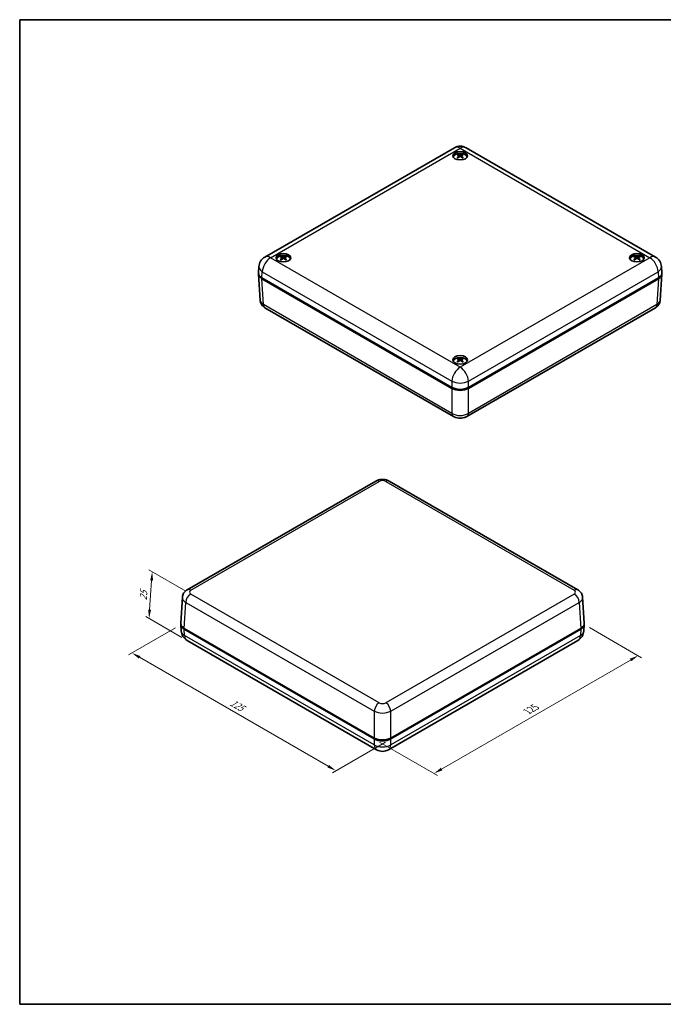
# Model space of a CAD drawing. Units: millimetres. Extents: x 22 to 2984, y 12 to 574.
# Drawn here: x 22 to 297, y 12 to 434 of the extents above; entities that cross this region are included whole.
import ezdxf

# ---------------------------------------------------------------- set-up
doc = ezdxf.new("R2010")
doc.units = ezdxf.units.MM
doc.header["$LTSCALE"] = 1.5
doc.layers.get('Defpoints').update_dxf_attribs({"lineweight": 25})
for name, color, linetype, lineweight in [('Border (ISO)', 7, 'Continuous', 35), ('Dimension (ISO)', 7, 'Continuous', 18), ('Visible (ISO)', 7, 'Continuous', 35), ('Visible Narrow (ISO)', 7, 'Continuous', 25)]:
    doc.layers.add(name, color=color, linetype=linetype, lineweight=lineweight)
doc.styles.add('Note Text (TK)', font='txt')
doc.dimstyles.new('Default - Method 1b (TK)', dxfattribs={"dimscale": 1.5, "dimtxt": 2.5, "dimasz": 2.5, "dimexe": 1, "dimexo": 1.5, "dimgap": 1, "dimtad": 1, "dimtoh": 1, "dimrnd": 1e-08, "dimdsep": 46, "dimtxsty": 'Note Text (TK)', "dimcen": 0.09, "dimdle": 5, "dimclrd": 100, "dimclre": 100, "dimclrt": 7, "dimadec": 1, "dimazin": 1, "dimtfac": 1, "dimtmove": 0, "dimatfit": 3, "dimfxl": 1, "dimtolj": 1, "dimlwd": -1, "dimlwe": -1, "dimarcsym": 0})

# ---------------------------------------------------------------- blocks, each defined once
blk = doc.blocks.new('図面枠 tk図枠')
at = {"layer": 'Border (ISO)'}
for p, q in [((14.5, 289), (405.5, 289)), ((14.5, 289), (14.5, 8)), ((405.5, 289), (405.5, 8)), ((14.5, 8), (405.5, 8))]:
    blk.add_line(p, q, dxfattribs=at)
blk = doc.blocks.new('*D10')
at = {"layer": 'Defpoints', "color": 0}
for p in [(90.72, 174.48), (180.57, 125.59), (157.08, 112.03)]:
    blk.add_point(p, dxfattribs=at)
at = {"layer": 'Dimension (ISO)', "color": 100}
for p, q in [((88.47, 173.18), (68.31, 161.54)), ((73.06, 160.54), (153.83, 113.9)), ((178.32, 124.29), (155.58, 111.16))]:
    blk.add_line(p, q, dxfattribs=at)
for points in [[(73.38, 161.08), (72.75, 159.99), (69.81, 162.41)], [(154.14, 114.44), (153.52, 113.36), (157.08, 112.03)]]:
    blk.add_solid(points, dxfattribs=at)
at = {"layer": 'Dimension (ISO)', "color": 7, "insert": (112.1, 141.5), "char_height": 3.75, "attachment_point": 4, "rotation": 330, "style": 'Note Text (TK)'}
blk.add_mtext('\\A1;{\\Q30.000;\\W0.816;\\H0.816x;125}', dxfattribs=at)
blk = doc.blocks.new('*D11')
at = {"layer": 'Defpoints', "color": 0}
for p in [(263.36, 174.58), (286.43, 161.26), (173.5, 125.59)]:
    blk.add_point(p, dxfattribs=at)
at = {"layer": 'Dimension (ISO)', "color": 100}
for p, q in [((265.61, 173.28), (287.93, 160.39)), ((202.33, 112.7), (283.18, 159.38)), ((175.75, 124.29), (200.58, 109.96))]:
    blk.add_line(p, q, dxfattribs=at)
for points in [[(282.87, 159.92), (283.5, 158.84), (286.43, 161.26)], [(202.01, 113.24), (202.64, 112.16), (199.08, 110.82)]]:
    blk.add_solid(points, dxfattribs=at)
at = {"layer": 'Dimension (ISO)', "color": 7, "insert": (238.96, 137.35), "char_height": 3.75, "attachment_point": 4, "rotation": 30, "style": 'Note Text (TK)'}
blk.add_mtext('\\A1;{\\Q-30.000;\\W0.816;\\H0.816x;125}', dxfattribs=at)
blk = doc.blocks.new('*D12')
at = {"layer": 'Defpoints', "color": 0}
for p in [(94.97, 187.65), (77.12, 177.18), (93.37, 167.8)]:
    blk.add_point(p, dxfattribs=at)
at = {"layer": 'Dimension (ISO)', "color": 100}
for p, q in [((92.8, 188.9), (77.02, 198.01)), ((78.21, 193.44), (77.37, 180.93)), ((91.2, 169.05), (75.67, 178.02))]:
    blk.add_line(p, q, dxfattribs=at)
for points in [[(77.59, 193.48), (78.84, 193.39), (78.46, 197.18)], [(76.75, 180.97), (77.99, 180.88), (77.12, 177.18)]]:
    blk.add_solid(points, dxfattribs=at)
at = {"layer": 'Dimension (ISO)', "color": 7, "insert": (74.6, 184.95), "char_height": 3.75, "attachment_point": 4, "rotation": 86.1536, "style": 'Note Text (TK)'}
blk.add_mtext('\\A1;{\\Q26.154;\\W0.849;\\H0.816x;25}', dxfattribs=at)

msp = doc.modelspace()

# ---------------------------------------------------------------- linework, layer by layer
at = {"layer": 'Visible (ISO)'}
for p, q in [((126.62, 331.844), (207.785, 378.704)), ((209.777, 375.262), (209.834, 374.729)), ((210.794, 375.258), (210.736, 374.722)), ((212.785, 378.704), (293.95, 331.844)), ((134.116, 331.578), (134.174, 331.044)), ((135.133, 331.577), (135.076, 331.042)), ((285.437, 331.571), (285.495, 331.032)), ((286.454, 331.583), (286.397, 331.054)), ((123.969, 325.165), (124.13, 327.815)), ((123.969, 324.555), (124.643, 313.412)), ((296.601, 324.555), (295.927, 313.412)), ((296.601, 325.165), (296.441, 327.815)), ((206.752, 276.073), (125.43, 323.024)), ((206.752, 275.665), (125.43, 322.616)), ((295.14, 323.024), (213.819, 276.073)), ((295.14, 322.616), (213.819, 275.665)), ((126.722, 310.219), (207.372, 263.656)), ((213.199, 263.656), (293.848, 310.219)), ((209.777, 287.891), (209.835, 287.354)), ((210.794, 287.898), (210.737, 287.367)), ((206.752, 276.073), (207.103, 275.87)), ((213.467, 275.87), (213.819, 276.073)), ((93.473, 189.426), (174.123, 235.989)), ((179.95, 235.989), (260.6, 189.426)), ((90.721, 175.09), (91.395, 186.234)), ((263.353, 175.09), (262.679, 186.234)), ((90.721, 174.481), (90.881, 171.83)), ((92.182, 172.949), (173.503, 125.998)), ((180.57, 125.998), (261.892, 172.949)), ((263.353, 174.481), (263.192, 171.83)), ((92.182, 172.541), (173.503, 125.59)), ((180.57, 125.59), (261.892, 172.541)), ((93.372, 167.802), (174.537, 120.941)), ((179.537, 120.941), (260.701, 167.802)), ((173.855, 125.796), (173.503, 125.998)), ((180.57, 125.998), (180.219, 125.796))]:
    msp.add_line(p, q, dxfattribs=at)
for centre, start, end in [((210.285, 374.374), 60, 120), ((129.12, 327.513), 120, 176.53871), ((291.45, 327.513), 3.46129, 60), ((95.872, 172.132), 183.46129, 240), ((258.201, 172.132), 300, 356.53871), ((177.037, 125.271), 240, 300)]:
    msp.add_arc(centre, 5, start, end, dxfattribs=at)
for centre in [(210.285, 375.278), (134.625, 331.596), (285.946, 331.596), (210.285, 287.913)]:
    msp.add_ellipse(centre, major_axis=(3.15, 0), ratio=0.5773503, dxfattribs=at)
for centre, major_axis, ratio, start_param, end_param in [((210.285, 374.462), (3.15, 0), 0.5773503, 0.2264077, 2.915185), ((210.285, 374.544), (-3, 0), 0.5773503, 3.2330547, 6.1917232), ((210.408, 370.726), (-2.199, -5.038), 0.602499, 3.9546932, 4.1648686), ((210.409, 370.856), (2.899, -4.671), 0.4964256, 2.4332941, 2.6434694), ((210.172, 370.721), (-2.533, 4.879), 0.6475633, 5.6190576, 5.8292329), ((210.397, 370.72), (-2.573, -4.858), 0.6525423, 3.6000672, 3.8102425), ((210.162, 370.727), (-2.162, 5.055), 0.5970644, 5.263577, 5.4737523), ((210.163, 370.857), (2.934, 4.649), 0.5018602, 0.502653, 0.7128283), ((210.173, 370.863), (3.276, 4.414), 0.5519035, 0.9445825, 1.1547578), ((210.398, 370.862), (3.24, -4.441), 0.5469245, 1.9920834, 2.2022587), ((134.625, 330.779), (3.15, 0), 0.5773503, 0.2264077, 2.915185), ((134.625, 330.861), (-3, 0), 0.5773503, 3.2330547, 6.1917232), ((134.748, 327.044), (-2.184, -5.045), 0.6003076, 3.9532008, 4.1633762), ((134.748, 327.174), (2.913, -4.662), 0.4986279, 2.4314715, 2.6416469), ((134.512, 327.18), (3.262, 4.425), 0.5498968, 0.9424514, 1.1526267), ((134.512, 327.038), (-2.549, 4.871), 0.6495819, 5.6172412, 5.8274165), ((134.737, 327.18), (3.255, -4.43), 0.5489431, 1.9899712, 2.2001465), ((134.737, 327.038), (-2.557, -4.867), 0.6505356, 3.5982276, 3.8084029), ((134.502, 327.044), (-2.177, 5.048), 0.5992667, 5.2621043, 5.4722796), ((134.502, 327.174), (2.92, 4.658), 0.4996688, 0.5008134, 0.7109887), ((285.946, 330.779), (3.15, 0), 0.5773503, 0.2264077, 2.915185), ((285.946, 330.861), (-3, 0), 0.5773503, 3.2330547, 6.1917232), ((286.067, 327.175), (2.97, -4.626), 0.5074305, 2.4240071, 2.6341824), ((286.07, 327.045), (-2.123, -5.071), 0.5913993, 3.9473196, 4.1574949), ((285.835, 327.037), (-2.615, 4.836), 0.6576374, 5.6097592, 5.8199345), ((285.831, 327.179), (3.203, 4.468), 0.5417259, 0.9339904, 1.1441657), ((286.06, 327.039), (-2.492, -4.9), 0.6423647, 3.5909702, 3.8011455), ((286.057, 327.181), (3.314, -4.387), 0.5569986, 1.9813263, 2.1915016), ((285.821, 327.173), (2.863, 4.693), 0.4907605, 0.4935144, 0.7036897), ((285.824, 327.043), (-2.238, 5.021), 0.6080693, 5.2560314, 5.4662068), ((128.972, 324.656), (-5.006, 0), 0.5766475, 6.2124156, 7.0679745), ((128.972, 325.064), (-5.006, 0), 0.5766475, 6.2483212, 7.0679745), ((291.598, 325.064), (5.006, 0), 0.5766475, 5.4983961, 6.3180494), ((291.598, 324.656), (5.006, 0), 0.5766475, 5.4983961, 6.353955), ((210.285, 287.097), (3.15, 0), 0.5773503, 0.2264077, 2.915185), ((210.285, 287.178), (-3, 0), 0.5773503, 3.2330547, 6.1917232), ((210.407, 283.492), (2.946, -4.641), 0.5037813, 2.4271369, 2.6373122), ((210.409, 283.362), (-2.148, -5.06), 0.5951216, 3.9497414, 4.1599168), ((210.174, 283.355), (-2.587, 4.851), 0.6543005, 5.6129047, 5.82308), ((210.172, 283.497), (3.228, 4.45), 0.5451426, 0.9374869, 1.1476622), ((210.399, 283.356), (-2.519, -4.886), 0.6457814, 3.5939603, 3.8041357), ((210.397, 283.498), (3.289, -4.405), 0.5536617, 1.98495, 2.1951253), ((210.162, 283.491), (2.887, 4.679), 0.4944828, 0.4965298, 0.7067051), ((210.163, 283.361), (-2.213, 5.033), 0.6044201, 5.2585858, 5.4687611), ((210.285, 278.118), (5, 0), 0.5780539, 3.9275998, 5.4971782), ((210.285, 277.71), (-5, 0), 0.5780539, 0.7860072, 2.3555855), ((210.285, 277.707), (4.5, 0), 0.5773503, 3.9269908, 5.4977871), ((95.724, 174.581), (-5.006, 0), 0.5766475, 6.2124156, 7.0679745), ((95.724, 174.989), (-5.006, 0), 0.5766475, 6.2483212, 7.0679745), ((258.35, 174.989), (5.006, 0), 0.5766475, 5.4983961, 6.3180494), ((258.35, 174.581), (5.006, 0), 0.5766475, 5.4983961, 6.353955), ((177.037, 128.043), (5, 0), 0.5780539, 3.9275998, 5.4971782), ((177.037, 127.635), (-5, 0), 0.5780539, 0.7860072, 2.3555855), ((177.037, 127.633), (-4.5, 0), 0.5773503, 0.7853982, 2.3561945)]:
    msp.add_ellipse(centre, major_axis=major_axis, ratio=ratio, start_param=start_param, end_param=end_param, dxfattribs=at)
for points, knots in [([(209.281, 375.825), (209.288, 375.824), (209.296, 375.821), (209.312, 375.813), (209.322, 375.805), (209.338, 375.788), (209.346, 375.777), (209.356, 375.758), (209.36, 375.748), (209.363, 375.738)], [0.011612988, 0.011612988, 0.011612988, 0.011612988, 0.014421419, 0.014421419, 0.018046326, 0.018046326, 0.021619959, 0.021619959, 0.024502898, 0.024502898, 0.024502898, 0.024502898]), ([(209.715, 375.34), (209.735, 375.329), (209.753, 375.315), (209.774, 375.282), (209.778, 375.264), (209.776, 375.229), (209.768, 375.21), (209.744, 375.177), (209.73, 375.164), (209.714, 375.152)], [0, 0, 0, 0, 0.009090095, 0.009090095, 0.018180191, 0.018180191, 0.027282175, 0.027282175, 0.034291122, 0.034291122, 0.034291122, 0.034291122]), ([(210.451, 375.573), (210.429, 375.564), (210.401, 375.556), (210.34, 375.546), (210.307, 375.544), (210.247, 375.545), (210.215, 375.549), (210.163, 375.56), (210.142, 375.567), (210.125, 375.574)], [0, 0, 0, 0, 0.009090095, 0.009090095, 0.018180191, 0.018180191, 0.027282175, 0.027282175, 0.034291122, 0.034291122, 0.034291122, 0.034291122]), ([(210.855, 375.149), (210.835, 375.164), (210.818, 375.182), (210.796, 375.219), (210.792, 375.239), (210.795, 375.273), (210.802, 375.291), (210.827, 375.318), (210.841, 375.329), (210.857, 375.337)], [0, 0, 0, 0, 0.009090095, 0.009090095, 0.018180191, 0.018180191, 0.027282175, 0.027282175, 0.034291122, 0.034291122, 0.034291122, 0.034291122]), ([(211.219, 375.733), (211.221, 375.743), (211.226, 375.753), (211.236, 375.772), (211.244, 375.783), (211.26, 375.8), (211.271, 375.808), (211.286, 375.816), (211.294, 375.819), (211.302, 375.82)], [0.032915009, 0.032915009, 0.032915009, 0.032915009, 0.035797948, 0.035797948, 0.039371582, 0.039371582, 0.042996489, 0.042996489, 0.045804919, 0.045804919, 0.045804919, 0.045804919]), ([(208.961, 374.481), (208.967, 374.487), (208.974, 374.493), (208.989, 374.502), (208.998, 374.506), (209.014, 374.507), (209.023, 374.506), (209.03, 374.501), (209.032, 374.5), (209.033, 374.499)], [0.011612988, 0.011612988, 0.011612988, 0.011612988, 0.014421419, 0.014421419, 0.018046326, 0.018046326, 0.021619959, 0.021619959, 0.022386468, 0.022386468, 0.022386468, 0.022386468]), ([(209.31, 374.334), (209.296, 374.341), (209.282, 374.347), (209.247, 374.365), (209.225, 374.376), (209.183, 374.399), (209.163, 374.411), (209.123, 374.435), (209.104, 374.448), (209.067, 374.473), (209.05, 374.486), (209.033, 374.499)], [3.02276926, 3.02276926, 3.02276926, 3.02276926, 3.05680385, 3.05680385, 3.11352858, 3.11352858, 3.17025331, 3.17025331, 3.22697804, 3.22697804, 3.28370277, 3.28370277, 3.28370277, 3.28370277]), ([(210.119, 374.915), (210.142, 374.929), (210.17, 374.941), (210.231, 374.956), (210.263, 374.959), (210.324, 374.957), (210.356, 374.952), (210.407, 374.935), (210.428, 374.925), (210.446, 374.914)], [0, 0, 0, 0, 0.009090095, 0.009090095, 0.018180191, 0.018180191, 0.027282175, 0.027282175, 0.034291122, 0.034291122, 0.034291122, 0.034291122]), ([(211.529, 374.493), (211.512, 374.48), (211.494, 374.467), (211.457, 374.442), (211.438, 374.429), (211.398, 374.405), (211.378, 374.393), (211.335, 374.37), (211.313, 374.359), (211.277, 374.342), (211.264, 374.336), (211.25, 374.329)], [1.42870597, 1.42870597, 1.42870597, 1.42870597, 1.48542339, 1.48542339, 1.54214082, 1.54214082, 1.59885824, 1.59885824, 1.65557567, 1.65557567, 1.68999612, 1.68999612, 1.68999612, 1.68999612]), ([(211.529, 374.493), (211.531, 374.494), (211.532, 374.495), (211.539, 374.499), (211.548, 374.501), (211.563, 374.499), (211.573, 374.495), (211.588, 374.486), (211.595, 374.48), (211.601, 374.474)], [0.035085654, 0.035085654, 0.035085654, 0.035085654, 0.035797948, 0.035797948, 0.039371582, 0.039371582, 0.042996489, 0.042996489, 0.045804919, 0.045804919, 0.045804919, 0.045804919]), ([(133.304, 330.795), (133.31, 330.802), (133.317, 330.808), (133.332, 330.817), (133.342, 330.82), (133.357, 330.822), (133.366, 330.82), (133.373, 330.816), (133.374, 330.815), (133.376, 330.814)], [0.011612988, 0.011612988, 0.011612988, 0.011612988, 0.014421419, 0.014421419, 0.018046326, 0.018046326, 0.021619959, 0.021619959, 0.022364463, 0.022364463, 0.022364463, 0.022364463]), ([(133.654, 330.65), (133.64, 330.656), (133.626, 330.663), (133.591, 330.68), (133.569, 330.691), (133.527, 330.714), (133.506, 330.726), (133.467, 330.75), (133.447, 330.763), (133.411, 330.788), (133.393, 330.801), (133.376, 330.814)], [3.0226164, 3.0226164, 3.0226164, 3.0226164, 3.0568077, 3.0568077, 3.11352947, 3.11352947, 3.17025124, 3.17025124, 3.22697302, 3.22697302, 3.28369479, 3.28369479, 3.28369479, 3.28369479]), ([(133.616, 332.141), (133.623, 332.139), (133.631, 332.136), (133.647, 332.128), (133.657, 332.12), (133.673, 332.104), (133.681, 332.092), (133.691, 332.073), (133.695, 332.063), (133.698, 332.054)], [0.011612988, 0.011612988, 0.011612988, 0.011612988, 0.014421419, 0.014421419, 0.018046326, 0.018046326, 0.021619959, 0.021619959, 0.024502898, 0.024502898, 0.024502898, 0.024502898]), ([(134.054, 331.656), (134.075, 331.646), (134.092, 331.631), (134.113, 331.599), (134.118, 331.581), (134.115, 331.545), (134.108, 331.526), (134.084, 331.493), (134.07, 331.48), (134.054, 331.468)], [0, 0, 0, 0, 0.009090095, 0.009090095, 0.018180191, 0.018180191, 0.027282175, 0.027282175, 0.034291122, 0.034291122, 0.034291122, 0.034291122]), ([(134.461, 331.232), (134.484, 331.246), (134.512, 331.258), (134.572, 331.273), (134.605, 331.276), (134.665, 331.274), (134.697, 331.269), (134.749, 331.253), (134.77, 331.243), (134.788, 331.232)], [0, 0, 0, 0, 0.009090095, 0.009090095, 0.018180191, 0.018180191, 0.027282175, 0.027282175, 0.034291122, 0.034291122, 0.034291122, 0.034291122]), ([(134.789, 331.891), (134.766, 331.882), (134.738, 331.874), (134.678, 331.864), (134.645, 331.861), (134.584, 331.863), (134.552, 331.866), (134.501, 331.877), (134.48, 331.884), (134.462, 331.891)], [0, 0, 0, 0, 0.009090095, 0.009090095, 0.018180191, 0.018180191, 0.027282175, 0.027282175, 0.034291122, 0.034291122, 0.034291122, 0.034291122]), ([(135.195, 331.467), (135.175, 331.482), (135.158, 331.5), (135.136, 331.538), (135.132, 331.557), (135.134, 331.592), (135.142, 331.61), (135.166, 331.637), (135.18, 331.647), (135.196, 331.656)], [0, 0, 0, 0, 0.009090095, 0.009090095, 0.018180191, 0.018180191, 0.027282175, 0.027282175, 0.034291122, 0.034291122, 0.034291122, 0.034291122]), ([(135.554, 332.053), (135.556, 332.062), (135.561, 332.072), (135.571, 332.091), (135.579, 332.103), (135.595, 332.119), (135.605, 332.127), (135.621, 332.135), (135.629, 332.138), (135.636, 332.14)], [0.032915009, 0.032915009, 0.032915009, 0.032915009, 0.035797948, 0.035797948, 0.039371582, 0.039371582, 0.042996489, 0.042996489, 0.045804919, 0.045804919, 0.045804919, 0.045804919]), ([(135.872, 330.813), (135.855, 330.8), (135.837, 330.787), (135.8, 330.762), (135.781, 330.749), (135.742, 330.725), (135.721, 330.713), (135.679, 330.69), (135.657, 330.679), (135.621, 330.662), (135.608, 330.655), (135.594, 330.649)], [1.42869797, 1.42869797, 1.42869797, 1.42869797, 1.48541835, 1.48541835, 1.54213872, 1.54213872, 1.5988591, 1.5988591, 1.65557947, 1.65557947, 1.68984468, 1.68984468, 1.68984468, 1.68984468]), ([(135.872, 330.813), (135.874, 330.814), (135.875, 330.815), (135.882, 330.819), (135.891, 330.821), (135.906, 330.819), (135.916, 330.815), (135.931, 330.806), (135.938, 330.8), (135.944, 330.794)], [0.035063829, 0.035063829, 0.035063829, 0.035063829, 0.035797948, 0.035797948, 0.039371582, 0.039371582, 0.042996489, 0.042996489, 0.045804919, 0.045804919, 0.045804919, 0.045804919]), ([(284.64, 330.784), (284.646, 330.791), (284.653, 330.797), (284.667, 330.806), (284.677, 330.81), (284.692, 330.811), (284.701, 330.81), (284.708, 330.805), (284.709, 330.805), (284.71, 330.804)], [0.011612988, 0.011612988, 0.011612988, 0.011612988, 0.014421419, 0.014421419, 0.018046326, 0.018046326, 0.021619959, 0.021619959, 0.022276987, 0.022276987, 0.022276987, 0.022276987]), ([(284.993, 330.641), (284.979, 330.648), (284.965, 330.654), (284.929, 330.671), (284.907, 330.682), (284.864, 330.705), (284.843, 330.717), (284.803, 330.741), (284.783, 330.753), (284.746, 330.778), (284.727, 330.791), (284.71, 330.804)], [3.02200983, 3.02200983, 3.02200983, 3.02200983, 3.05682291, 3.05682291, 3.11353281, 3.11353281, 3.17024271, 3.17024271, 3.22695261, 3.22695261, 3.2836625, 3.2836625, 3.2836625, 3.2836625]), ([(284.917, 332.132), (284.924, 332.131), (284.932, 332.128), (284.948, 332.12), (284.959, 332.112), (284.975, 332.096), (284.983, 332.084), (284.994, 332.065), (284.998, 332.055), (285.001, 332.046)], [0.011612988, 0.011612988, 0.011612988, 0.011612988, 0.014421419, 0.014421419, 0.018046326, 0.018046326, 0.021619959, 0.021619959, 0.024502898, 0.024502898, 0.024502898, 0.024502898]), ([(285.373, 331.651), (285.393, 331.641), (285.411, 331.627), (285.434, 331.594), (285.439, 331.576), (285.437, 331.541), (285.43, 331.522), (285.407, 331.489), (285.393, 331.475), (285.377, 331.463)], [0, 0, 0, 0, 0.009090095, 0.009090095, 0.018180191, 0.018180191, 0.027282175, 0.027282175, 0.034291122, 0.034291122, 0.034291122, 0.034291122]), ([(286.101, 331.892), (286.079, 331.883), (286.051, 331.875), (285.991, 331.864), (285.958, 331.862), (285.898, 331.862), (285.866, 331.866), (285.814, 331.876), (285.793, 331.883), (285.775, 331.89)], [0, 0, 0, 0, 0.009090095, 0.009090095, 0.018180191, 0.018180191, 0.027282175, 0.027282175, 0.034291122, 0.034291122, 0.034291122, 0.034291122]), ([(285.79, 331.231), (285.813, 331.245), (285.84, 331.257), (285.9, 331.273), (285.933, 331.276), (285.994, 331.275), (286.026, 331.27), (286.078, 331.254), (286.099, 331.244), (286.117, 331.234)], [0, 0, 0, 0, 0.009090095, 0.009090095, 0.018180191, 0.018180191, 0.027282175, 0.027282175, 0.034291122, 0.034291122, 0.034291122, 0.034291122]), ([(286.519, 331.472), (286.498, 331.487), (286.48, 331.505), (286.458, 331.542), (286.453, 331.561), (286.455, 331.596), (286.462, 331.614), (286.485, 331.641), (286.498, 331.652), (286.514, 331.66)], [0, 0, 0, 0, 0.009090095, 0.009090095, 0.018180191, 0.018180191, 0.027282175, 0.027282175, 0.034291122, 0.034291122, 0.034291122, 0.034291122]), ([(286.856, 332.061), (286.859, 332.07), (286.863, 332.08), (286.873, 332.099), (286.881, 332.111), (286.897, 332.127), (286.907, 332.135), (286.923, 332.144), (286.931, 332.147), (286.938, 332.148)], [0.032915009, 0.032915009, 0.032915009, 0.032915009, 0.035797948, 0.035797948, 0.039371582, 0.039371582, 0.042996489, 0.042996489, 0.045804919, 0.045804919, 0.045804919, 0.045804919]), ([(287.206, 330.823), (287.19, 330.81), (287.172, 330.797), (287.136, 330.771), (287.117, 330.759), (287.078, 330.734), (287.058, 330.722), (287.016, 330.699), (286.995, 330.688), (286.96, 330.67), (286.947, 330.664), (286.933, 330.657)], [1.42866591, 1.42866591, 1.42866591, 1.42866591, 1.48539821, 1.48539821, 1.54213051, 1.54213051, 1.59886281, 1.59886281, 1.65559511, 1.65559511, 1.68922437, 1.68922437, 1.68922437, 1.68922437]), ([(287.206, 330.823), (287.208, 330.824), (287.209, 330.825), (287.217, 330.83), (287.226, 330.832), (287.242, 330.83), (287.251, 330.826), (287.266, 330.817), (287.273, 330.812), (287.28, 330.805)], [0.034974604, 0.034974604, 0.034974604, 0.034974604, 0.035797948, 0.035797948, 0.039371582, 0.039371582, 0.042996489, 0.042996489, 0.045804919, 0.045804919, 0.045804919, 0.045804919]), ([(124.643, 313.412), (124.662, 313.095), (124.723, 312.784), (124.91, 312.207), (125.036, 311.941), (125.322, 311.466), (125.484, 311.256), (125.821, 310.887), (125.998, 310.727), (126.357, 310.446), (126.539, 310.325), (126.722, 310.219)], [0.03486413, 0.03486413, 0.03486413, 0.03486413, 0.18484914, 0.18484914, 0.33483415, 0.33483415, 0.48481916, 0.48481916, 0.63480417, 0.63480417, 0.78478918, 0.78478918, 0.78478918, 0.78478918]), ([(293.848, 310.219), (294.032, 310.325), (294.214, 310.446), (294.573, 310.727), (294.749, 310.887), (295.087, 311.256), (295.248, 311.466), (295.535, 311.941), (295.66, 312.207), (295.847, 312.784), (295.908, 313.095), (295.927, 313.412)], [-0.78478918, -0.78478918, -0.78478918, -0.78478918, -0.63480417, -0.63480417, -0.48481916, -0.48481916, -0.33483415, -0.33483415, -0.18484914, -0.18484914, -0.03486413, -0.03486413, -0.03486413, -0.03486413]), ([(208.973, 287.106), (208.979, 287.113), (208.986, 287.119), (209.001, 287.128), (209.01, 287.131), (209.026, 287.133), (209.034, 287.132), (209.042, 287.127), (209.043, 287.126), (209.044, 287.126)], [0.011612988, 0.011612988, 0.011612988, 0.011612988, 0.014421419, 0.014421419, 0.018046326, 0.018046326, 0.021619959, 0.021619959, 0.022313159, 0.022313159, 0.022313159, 0.022313159]), ([(209.325, 286.962), (209.311, 286.969), (209.297, 286.975), (209.261, 286.992), (209.239, 287.003), (209.197, 287.026), (209.176, 287.038), (209.136, 287.062), (209.117, 287.074), (209.079, 287.1), (209.061, 287.112), (209.044, 287.126)], [3.02226044, 3.02226044, 3.02226044, 3.02226044, 3.05681664, 3.05681664, 3.11353147, 3.11353147, 3.1702463, 3.1702463, 3.22696114, 3.22696114, 3.28367597, 3.28367597, 3.28367597, 3.28367597]), ([(209.265, 288.453), (209.272, 288.452), (209.28, 288.449), (209.296, 288.441), (209.306, 288.433), (209.322, 288.416), (209.331, 288.405), (209.341, 288.386), (209.345, 288.376), (209.348, 288.366)], [0.011612988, 0.011612988, 0.011612988, 0.011612988, 0.014421419, 0.014421419, 0.018046326, 0.018046326, 0.021619959, 0.021619959, 0.024502898, 0.024502898, 0.024502898, 0.024502898]), ([(209.713, 287.971), (209.734, 287.96), (209.751, 287.946), (209.773, 287.914), (209.778, 287.895), (209.776, 287.86), (209.769, 287.841), (209.746, 287.808), (209.732, 287.794), (209.716, 287.782)], [0, 0, 0, 0, 0.009090095, 0.009090095, 0.018180191, 0.018180191, 0.027282175, 0.027282175, 0.034291122, 0.034291122, 0.034291122, 0.034291122]), ([(210.444, 288.209), (210.422, 288.2), (210.394, 288.192), (210.334, 288.181), (210.301, 288.179), (210.241, 288.18), (210.208, 288.183), (210.156, 288.194), (210.136, 288.2), (210.118, 288.208)], [0, 0, 0, 0, 0.009090095, 0.009090095, 0.018180191, 0.018180191, 0.027282175, 0.027282175, 0.034291122, 0.034291122, 0.034291122, 0.034291122]), ([(210.126, 287.549), (210.149, 287.563), (210.177, 287.575), (210.237, 287.59), (210.269, 287.594), (210.33, 287.592), (210.362, 287.587), (210.414, 287.571), (210.435, 287.561), (210.453, 287.55)], [0, 0, 0, 0, 0.009090095, 0.009090095, 0.018180191, 0.018180191, 0.027282175, 0.027282175, 0.034291122, 0.034291122, 0.034291122, 0.034291122]), ([(210.857, 287.787), (210.837, 287.803), (210.819, 287.821), (210.797, 287.858), (210.792, 287.877), (210.794, 287.912), (210.802, 287.93), (210.825, 287.957), (210.839, 287.967), (210.855, 287.976)], [0, 0, 0, 0, 0.009090095, 0.009090095, 0.018180191, 0.018180191, 0.027282175, 0.027282175, 0.034291122, 0.034291122, 0.034291122, 0.034291122]), ([(211.203, 288.375), (211.206, 288.384), (211.21, 288.395), (211.22, 288.413), (211.229, 288.425), (211.244, 288.441), (211.255, 288.449), (211.27, 288.458), (211.278, 288.461), (211.285, 288.462)], [0.032915009, 0.032915009, 0.032915009, 0.032915009, 0.035797948, 0.035797948, 0.039371582, 0.039371582, 0.042996489, 0.042996489, 0.045804919, 0.045804919, 0.045804919, 0.045804919]), ([(211.541, 287.136), (211.524, 287.123), (211.506, 287.11), (211.47, 287.085), (211.451, 287.072), (211.411, 287.048), (211.391, 287.036), (211.349, 287.013), (211.328, 287.001), (211.292, 286.984), (211.279, 286.977), (211.265, 286.971)], [1.42867922, 1.42867922, 1.42867922, 1.42867922, 1.48540655, 1.48540655, 1.54213388, 1.54213388, 1.59886121, 1.59886121, 1.65558854, 1.65558854, 1.68948449, 1.68948449, 1.68948449, 1.68948449]), ([(211.541, 287.136), (211.542, 287.137), (211.543, 287.138), (211.551, 287.143), (211.56, 287.145), (211.575, 287.143), (211.585, 287.139), (211.6, 287.13), (211.607, 287.124), (211.613, 287.118)], [0.035011985, 0.035011985, 0.035011985, 0.035011985, 0.035797948, 0.035797948, 0.039371582, 0.039371582, 0.042996489, 0.042996489, 0.045804919, 0.045804919, 0.045804919, 0.045804919]), ([(207.372, 263.656), (207.755, 263.434), (208.143, 263.278), (208.919, 263.049), (209.309, 262.978), (210.09, 262.907), (210.481, 262.907), (211.262, 262.978), (211.651, 263.049), (212.428, 263.278), (212.815, 263.434), (213.199, 263.656)], [-0.7847892, -0.7847892, -0.7847892, -0.7847892, -0.4708735, -0.4708735, -0.1569578, -0.1569578, 0.1569578, 0.1569578, 0.4708735, 0.4708735, 0.7847892, 0.7847892, 0.7847892, 0.7847892]), ([(174.123, 235.989), (174.507, 236.211), (174.894, 236.367), (175.671, 236.596), (176.06, 236.667), (176.841, 236.738), (177.232, 236.738), (178.013, 236.667), (178.403, 236.596), (179.179, 236.367), (179.566, 236.211), (179.95, 235.989)], [-0.7847892, -0.7847892, -0.7847892, -0.7847892, -0.4708735, -0.4708735, -0.1569578, -0.1569578, 0.1569578, 0.1569578, 0.4708735, 0.4708735, 0.7847892, 0.7847892, 0.7847892, 0.7847892]), ([(91.395, 186.234), (91.414, 186.55), (91.475, 186.861), (91.662, 187.438), (91.787, 187.704), (92.074, 188.179), (92.235, 188.389), (92.572, 188.758), (92.749, 188.919), (93.108, 189.199), (93.29, 189.32), (93.473, 189.426)], [0.03486413, 0.03486413, 0.03486413, 0.03486413, 0.18484914, 0.18484914, 0.33483415, 0.33483415, 0.48481916, 0.48481916, 0.63480417, 0.63480417, 0.78478918, 0.78478918, 0.78478918, 0.78478918]), ([(260.6, 189.426), (260.783, 189.32), (260.965, 189.199), (261.324, 188.919), (261.501, 188.758), (261.838, 188.389), (261.999, 188.179), (262.286, 187.704), (262.411, 187.438), (262.598, 186.861), (262.659, 186.55), (262.679, 186.234)], [-0.78478918, -0.78478918, -0.78478918, -0.78478918, -0.63480417, -0.63480417, -0.48481916, -0.48481916, -0.33483415, -0.33483415, -0.18484914, -0.18484914, -0.03486413, -0.03486413, -0.03486413, -0.03486413])]:
    msp.add_open_spline(points, degree=3, knots=knots, dxfattribs=at)
for points, weights in [([(209.439, 375.475), (209.403, 375.601), (209.363, 375.738)], [1.19483829171, 1.17871012652, 1.16072439921]), ([(211.219, 375.733), (211.179, 375.598), (211.143, 375.474)], [1.16072439815, 1.17849095868, 1.19444495223]), ([(133.774, 331.792), (133.738, 331.918), (133.698, 332.054)], [1.19467751241, 1.17862050371, 1.16072439921]), ([(135.554, 332.053), (135.514, 331.917), (135.478, 331.792)], [1.16072439815, 1.1785785268, 1.19460217682]), ([(285.077, 331.79), (285.04, 331.912), (285.001, 332.046)], [1.19405355815, 1.17827318018, 1.16072439921]), ([(286.856, 332.061), (286.817, 331.922), (286.78, 331.794)], [1.16072439815, 1.1789458502, 1.19526072983]), ([(209.424, 288.108), (209.387, 288.232), (209.348, 288.366)], [1.19430863692, 1.17841507635, 1.16072439921]), ([(211.203, 288.375), (211.164, 288.237), (211.128, 288.111)], [1.16072439815, 1.1787901208, 1.19498172076])]:
    msp.add_rational_spline(points, weights, degree=2, dxfattribs=at)
at = {"layer": 'Visible Narrow (ISO)'}
for p, q in [((129.12, 331.596), (210.285, 378.456)), ((209.714, 375.152), (209.75, 374.671)), ((210.125, 375.574), (210.077, 374.889)), ((210.285, 378.456), (291.45, 331.596)), ((210.451, 375.573), (210.499, 374.881)), ((210.855, 375.149), (210.818, 374.664)), ((210.285, 284.735), (129.12, 331.596)), ((134.054, 331.468), (134.091, 330.985)), ((134.462, 331.891), (134.414, 331.203)), ((134.789, 331.891), (134.836, 331.202)), ((135.195, 331.467), (135.159, 330.984)), ((291.45, 331.596), (210.285, 284.735)), ((285.377, 331.463), (285.415, 330.974)), ((285.775, 331.89), (285.727, 331.19)), ((286.101, 331.892), (286.149, 331.214)), ((286.519, 331.472), (286.483, 330.995)), ((125.43, 323.024), (125.587, 325.616)), ((125.587, 325.616), (206.752, 278.755)), ((213.819, 278.755), (294.983, 325.616)), ((294.983, 325.616), (295.14, 323.024)), ((126.102, 311.507), (125.43, 322.616)), ((295.14, 322.616), (294.468, 311.507)), ((206.752, 264.944), (126.102, 311.507)), ((294.468, 311.507), (213.819, 264.944)), ((209.716, 287.782), (209.753, 287.296)), ((210.118, 288.208), (210.07, 287.513)), ((210.444, 288.209), (210.492, 287.526)), ((210.857, 287.787), (210.821, 287.308)), ((206.752, 278.755), (206.752, 276.073)), ((213.819, 276.073), (213.819, 278.755)), ((206.752, 275.665), (206.752, 264.944)), ((207.103, 275.888), (207.103, 275.87)), ((213.467, 275.87), (213.467, 275.888)), ((213.819, 264.944), (213.819, 275.665)), ((94.973, 189.278), (175.623, 235.841)), ((178.45, 235.841), (259.1, 189.278)), ((175.623, 141.082), (94.973, 187.646)), ((259.1, 187.646), (178.45, 141.082)), ((92.182, 172.949), (92.853, 184.058)), ((92.853, 184.058), (173.503, 137.494)), ((180.57, 137.494), (261.22, 184.058)), ((261.22, 184.058), (261.892, 172.949)), ((92.338, 169.949), (92.182, 172.541)), ((173.503, 123.089), (92.338, 169.949)), ((261.735, 169.949), (180.57, 123.089)), ((261.892, 172.541), (261.735, 169.949)), ((173.503, 137.494), (173.503, 125.998)), ((180.57, 125.998), (180.57, 137.494)), ((173.503, 125.59), (173.503, 123.089)), ((173.855, 125.814), (173.855, 125.796)), ((180.219, 125.796), (180.219, 125.814)), ((180.57, 123.089), (180.57, 125.59))]:
    msp.add_line(p, q, dxfattribs=at)
for centre, major_axis, ratio, start_param, end_param in [((210.285, 374.374), (-2.5, 4.33), 0.5773503, 5.4977871, 6.2831853), ((210.285, 375.06), (-1.662, 0), 0.5773503, 5.3611317, 5.625381), ((210.285, 375.021), (1.547, 0), 0.5773503, 2.2091283, 2.4312751), ((210.285, 374.374), (2.5, 4.33), 0.5773503, 0, 0.7853982), ((210.285, 375.021), (1.547, 0), 0.5773503, 0.7017214, 0.9234028), ((210.285, 375.06), (-1.662, 0), 0.5773503, 3.7903354, 4.0545847), ((210.285, 375.06), (1.662, 0), 0.5773503, 3.7903354, 4.0545847), ((210.285, 375.06), (1.662, 0), 0.5773503, 5.3611317, 5.625381), ((129.12, 327.513), (-2.5, -4.33), 0.5773503, 3.9269908, 5.4628806), ((129.12, 327.513), (-2.5, 4.33), 0.5773503, 5.4977871, 6.2831853), ((134.625, 331.378), (1.662, 0), 0.5773503, 3.7939984, 4.0582477), ((134.625, 331.378), (-1.662, 0), 0.5773503, 5.3647947, 5.629044), ((134.625, 331.338), (1.547, 0), 0.5773503, 2.2127912, 2.4347486), ((134.625, 331.338), (1.547, 0), 0.5773503, 0.7051976, 0.9270658), ((134.625, 331.378), (1.662, 0), 0.5773503, 5.3647947, 5.629044), ((134.625, 331.378), (-1.662, 0), 0.5773503, 3.7939984, 4.0582477), ((285.946, 331.378), (-1.662, 0), 0.5773503, 5.3795606, 5.6438099), ((285.946, 331.378), (1.662, 0), 0.5773503, 3.8087643, 4.0730136), ((285.946, 331.338), (1.547, 0), 0.5773503, 2.2275572, 2.4487689), ((285.946, 331.338), (1.547, 0), 0.5773503, 0.7191923, 0.9418317), ((285.946, 331.378), (-1.662, 0), 0.5773503, 3.8087643, 4.0730136), ((285.946, 331.378), (1.662, 0), 0.5773503, 5.3795606, 5.6438099), ((291.45, 327.513), (2.5, 4.33), 0.5773503, 0, 0.7853982), ((291.45, 327.513), (-2.5, 4.33), 0.5773503, 3.9618974, 5.4977871), ((129.12, 327.513), (-4.991, 0.302), 0.5766475, 0, 0.8196533), ((291.45, 327.513), (4.991, 0.302), 0.5766475, 5.463532, 6.2831853), ((129.639, 313.633), (-4.998, -0.181), 0.576985, 0.0139525, 0.7638775), ((290.932, 313.633), (4.998, -0.181), 0.576985, 5.5193078, 6.2692328), ((128.222, 312.817), (-1.5, -2.598), 0.5773503, 5.5326937, 6.2831853), ((292.348, 312.817), (1.5, -2.598), 0.5773503, 0, 0.7504916), ((210.285, 287.695), (-1.662, 0), 0.5773503, 5.3734147, 5.637664), ((210.285, 287.695), (1.662, 0), 0.5773503, 3.8026184, 4.0668677), ((210.285, 287.656), (1.547, 0), 0.5773503, 2.2214113, 2.4429299), ((210.285, 287.656), (1.547, 0), 0.5773503, 0.7133709, 0.9356858), ((210.285, 287.695), (-1.662, 0), 0.5773503, 3.8026184, 4.0668677), ((210.285, 287.695), (1.662, 0), 0.5773503, 5.3734147, 5.637664), ((210.285, 280.653), (2.5, 4.33), 0.5773503, 0.7853982, 2.3212879), ((210.285, 280.653), (2.5, -4.33), 0.5773503, 0.8203047, 2.3561945), ((210.285, 280.653), (5, 0), 0.5363736, 3.9275998, 5.4971782), ((210.285, 267.072), (-5, 0), 0.6013744, 0.7860072, 2.3555855), ((208.872, 266.254), (-1.5, -2.598), 0.5773503, 5.5326937, 6.2831853), ((211.699, 266.254), (1.5, -2.598), 0.5773503, 0, 0.7504916), ((175.623, 233.391), (-1.5, 2.598), 0.5773503, 5.4977871, 6.2831853), ((177.037, 235.023), (2, 0), 0.5780539, 0.7860072, 2.3555855), ((178.45, 233.391), (1.5, 2.598), 0.5773503, 0, 0.7853982), ((96.39, 186.012), (-4.998, 0.181), 0.576985, 6.2692328, 7.0888862), ((94.973, 185.196), (1.5, 2.598), 0.5773503, 0.7853982, 2.3212879), ((94.973, 186.828), (-1.5, 2.598), 0.5773503, 5.4977871, 6.2831853), ((96.39, 188.462), (-2.002, 0), 0.5766475, 5.4983961, 7.0679745), ((259.1, 186.828), (1.5, 2.598), 0.5773503, 0, 0.7853982), ((257.683, 188.462), (2.002, 0), 0.5766475, 5.4983961, 7.0679745), ((259.1, 185.196), (1.5, -2.598), 0.5773503, 0.8203047, 2.3561945), ((257.683, 186.012), (4.998, 0.181), 0.576985, 5.4774845, 6.2971378), ((95.872, 172.132), (-4.991, -0.302), 0.5766475, 0, 0.749925), ((95.872, 172.132), (-2.5, -4.33), 0.5773503, 5.5326937, 6.2831853), ((258.201, 172.132), (2.5, -4.33), 0.5773503, 0, 0.7504916), ((258.201, 172.132), (4.991, -0.302), 0.5766475, 5.5332603, 6.2831853), ((175.623, 138.633), (-1.5, -2.598), 0.5773503, 3.9269908, 5.4628806), ((177.037, 141.9), (-2, 0), 0.5780539, 0.7860072, 2.3555855), ((178.45, 138.633), (1.5, -2.598), 0.5773503, 0.8203047, 2.3561945), ((177.037, 139.451), (5, 0), 0.5530457, 3.9275998, 5.4971782), ((177.037, 125.271), (-2.5, -4.33), 0.5773503, 5.5326937, 6.2831853), ((177.037, 125.271), (-5, 0), 0.6169214, 0.7860072, 2.3555855), ((177.037, 125.271), (2.5, -4.33), 0.5773503, 0, 0.7504916)]:
    msp.add_ellipse(centre, major_axis=major_axis, ratio=ratio, start_param=start_param, end_param=end_param, dxfattribs=at)

# ---------------------------------------------------------------- block references
at = {"xscale": 1.5, "yscale": 1.5, "zscale": 1.5}
msp.add_blockref('図面枠 tk図枠', (0, 0), dxfattribs=at)

# ---------------------------------------------------------------- dimensions: what is measured, and where the dimension line sits
at = {"layer": 'Dimension (ISO)', "color": 100}
for base, p1, p2, angle, text, picture, middle in [((77.119, 177.185), (94.973, 187.646), (93.372, 167.802), 86.15355, '{\\Q26.154;\\W0.849;\\H0.816x;25}', '*D12', (77.791, 187.181)), ((157.08, 112.028), (90.721, 174.481), (180.57, 125.59), 150, '{\\Q30.000;\\W0.816;\\H0.816x;125}', '*D10', (113.448, 137.219)), ((286.432, 161.258), (173.503, 125.59), (263.356, 174.581), 210, '{\\Q-30.000;\\W0.816;\\H0.816x;125}', '*D11', (242.756, 136.041))]:
    dim = msp.add_linear_dim(base=base, p1=p1, p2=p2, angle=angle, text=text, dimstyle='Default - Method 1b (TK)', override={"dimtoh": 0, "dimdec": 0, "dimlfac": 0.666667, "dimtp": 0, "dimtm": 0, "dimtdec": 2, "dimtofl": 0, "dimatfit": 1}, dxfattribs=at)
    dim.commit()
    dim.dimension.update_dxf_attribs({"geometry": picture, "text_midpoint": middle, "dimtype": 160})

doc.saveas('drawing.dxf')
